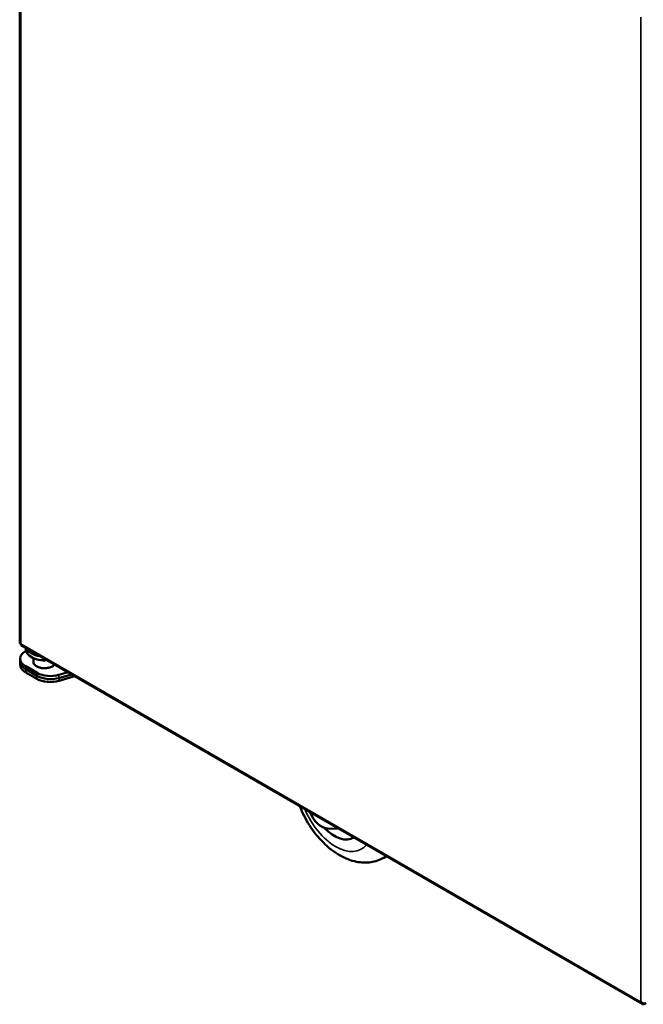
# Model space of a CAD drawing. Units: millimetres. Extents: x 65 to 6032, y 100 to 4100.
# Drawn here: x 4649 to 4983, y 2986 to 3514 of the extents above; entities that cross this region are included whole.
import ezdxf

# ---------------------------------------------------------------- set-up
doc = ezdxf.new("R2010")
doc.units = ezdxf.units.MM
doc.header["$LTSCALE"] = 20
doc.layers.add('Visible (ISO)', color=7, linetype='Continuous', lineweight=50)
doc.layers.add('Visible Narrow (ISO)', color=7, linetype='Continuous', lineweight=35)

msp = doc.modelspace()

# ---------------------------------------------------------------- linework, layer by layer
at = {"layer": 'Visible (ISO)'}
for p, q in [((4649.21, 3708.16), (4649.21, 3179.78)), ((4649.79, 3179.54), (4649.89, 3179.37)), ((4649.81, 3178.74), (4982.73, 2986.52)), ((4652.41, 3175.56), (4652.59, 3175.67)), ((4652.52, 3176.36), (4652.52, 3177.17)), ((4649.48, 3169.85), (4649.48, 3171.48)), ((4649.48, 3168.21), (4649.48, 3169.85)), ((4655.63, 3172.18), (4655.45, 3172.28)), ((4656.52, 3169.83), (4656.52, 3171.72)), ((4658.63, 3163.81), (4652.41, 3167.4)), ((4652.41, 3165.76), (4658.63, 3162.18)), ((4658.47, 3162.26), (4652.41, 3165.76)), ((4658.45, 3167.28), (4658.28, 3167.38)), ((4666.59, 3167.28), (4666.76, 3167.38)), ((4652.41, 3164.13), (4658.47, 3160.63)), ((4675.09, 3164.15), (4670.17, 3162.73)), ((4676.97, 3163.06), (4670.17, 3161.09)), ((4678.5, 3162.17), (4670.27, 3159.62)), ((4813.87, 3080.57), (4820.27, 3080.32)), ((4827.76, 3075.51), (4828.18, 3075.76)), ((4844.29, 3064.85), (4845.68, 3065.65)), ((4981.82, 2987.73), (4981.92, 2987.79))]:
    msp.add_line(p, q, dxfattribs=at)
for centre, major_axis, start_param, end_param in [((4659.48, 3171.48), (-10, 0), 5.497787, 7.068583), ((4662.52, 3176.36), (-10, 0), 0, 1.702854), ((4662.52, 3178.4), (-10, 0), 0.245659, 1.325137), ((4662.52, 3178.61), (-9.75, 0), 0.347111, 1.223686), ((4659.48, 3169.85), (-10, 0), 0, 0.785398), ((4659.48, 3169.85), (-10, 0), 0, 0.785398), ((4662.52, 3176.16), (9.75, 0), 3.926991, 4.857049), ((4662.52, 3169.83), (-6, 0), 0, 2.682201), ((4659.48, 3168.21), (-10, 0), 0, 0.785398), ((4662.52, 3169.63), (5.75, 0), 3.926991, 5.497787), ((4663.16, 3169.36), (-5, 0), 2.163806, 2.532673), ((4665.54, 3164.71), (10, 0), 3.926991, 5.204198), ((4665.7, 3167.89), (-10, 0), 0.785398, 2.034444), ((4665.7, 3166.26), (10, 0), 3.926991, 5.176037), ((4810.88, 3089.7), (5, -8.66), 4.431832, 5.934119), ((4817.76, 3092.83), (10, -17.32), 5.106292, 6.3244)]:
    msp.add_ellipse(centre, major_axis=major_axis, ratio=0.57735, start_param=start_param, end_param=end_param, dxfattribs=at)
for points in [[(4649.79, 3179.54), (4649.42, 3179.54), (4649.22, 3179.63), (4649.21, 3179.78)], [(4649.89, 3179.37), (4649.71, 3179.05), (4649.68, 3178.82), (4649.81, 3178.74)]]:
    msp.add_open_spline(points, degree=3, dxfattribs=at)
for points, knots in [([(4844.29, 3064.85), (4842.15, 3063.61), (4839.78, 3062.81), (4834.78, 3062.06), (4832.17, 3062.18), (4826.57, 3063.29), (4823.65, 3064.46), (4817.65, 3067.83), (4814.64, 3070.19), (4809.09, 3075.7), (4806.57, 3078.88), (4802.36, 3085.5), (4800.63, 3088.92), (4799.29, 3092.44)], [0.785398, 0.785398, 0.785398, 0.785398, 1.008441, 1.008441, 1.25319, 1.25319, 1.557594, 1.557594, 1.917238, 1.917238, 2.282601, 2.282601, 2.625688, 2.625688, 2.625688, 2.625688]), ([(4981.82, 2987.73), (4982.08, 2986.97), (4982.66, 2986.41), (4983.25, 2986.35), (4983.49, 2986.33), (4983.73, 2986.38), (4983.94, 2986.5)], [1.570796, 1.570796, 1.570796, 1.570796, 2.690008, 2.690008, 2.690008, 3.141593, 3.141593, 3.141593, 3.141593]), ([(4981.92, 2987.79), (4982.45, 2987.18), (4983.28, 2986.77), (4983.99, 2986.78), (4984.27, 2986.78), (4984.54, 2986.85), (4984.75, 2986.97)], [1.570796, 1.570796, 1.570796, 1.570796, 2.690008, 2.690008, 2.690008, 3.141593, 3.141593, 3.141593, 3.141593])]:
    msp.add_open_spline(points, degree=3, knots=knots, dxfattribs=at)
at = {"layer": 'Visible Narrow (ISO)'}
for p, q in [((4649.79, 3706.77), (4649.79, 3179.54)), ((4981.92, 2987.79), (4981.92, 3515.01)), ((4649.89, 3179.37), (4981.82, 2987.73)), ((4652.41, 3165.76), (4652.41, 3167.4)), ((4652.41, 3164.13), (4652.41, 3165.76)), ((4658.47, 3162.26), (4658.47, 3160.63)), ((4658.63, 3163.81), (4658.63, 3162.18)), ((4670.17, 3161.09), (4670.17, 3162.73)), ((4670.27, 3159.62), (4670.27, 3161.12))]:
    msp.add_line(p, q, dxfattribs=at)
for centre, major_axis, start_param, end_param in [((4818.47, 3093.24), (13.75, -23.82), 4.484409, 6.511165), ((4825.54, 3097.32), (18.75, -32.48), 0, 0.071747)]:
    msp.add_ellipse(centre, major_axis=major_axis, ratio=0.57735, start_param=start_param, end_param=end_param, dxfattribs=at)

doc.saveas('drawing.dxf')
